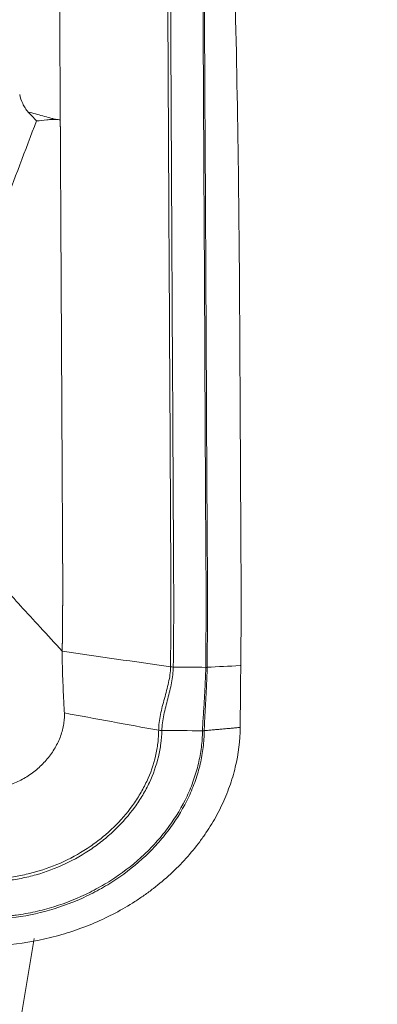
# Model space of a CAD drawing. Units: millimetres. Extents: x -15 to 66, y -52 to 55.
# Drawn here: x 49 to 50, y 17 to 20 of the extents above; entities that cross this region are included whole.
import ezdxf

# ---------------------------------------------------------------- set-up
doc = ezdxf.new("R2010")
doc.units = ezdxf.units.MM
doc.layers.add('1', color=4, linetype='Continuous')
doc.layers.add('SK2', color=7, linetype='Continuous')
doc.styles.add('iso_b_vert', font='simplex.shx')
doc.dimstyles.get("Standard").update_dxf_attribs({"dimtxt": 0.18, "dimasz": 0.18, "dimexe": 0.18, "dimexo": 0.0625, "dimgap": 0.09, "dimtad": 1, "dimzin": 0, "dimdsep": 52, "dimtxsty": 'Standard', "dimcen": 0.09, "dimadec": 0, "dimazin": 0, "dimtfac": 1, "dimtdec": 4, "dimtofl": 0, "dimtmove": 0, "dimatfit": 3, "dimfxl": 1, "dimtolj": 1, "dimtzin": 0, "dimarcsym": 0})

# ---------------------------------------------------------------- blocks, each defined once
blk = doc.blocks.new('_U2')
at = {"layer": 'SK2', "lineweight": 13}
for p, q in [((47.793148, 39.952348), (65.890124, 39.748899)), ((63.890251, 39.771382), (62.991464, -40.176664)), ((63.890251, 39.771382), (63.436589, 36.60128)), ((63.890251, 39.771382), (64.272529, 36.591885)), ((64.272529, 36.591885), (63.436589, 36.60128)), ((62.991464, -40.176664), (62.609185, -36.997167)), ((62.609185, -36.997167), (63.445126, -37.006562)), ((62.991464, -40.176664), (63.445126, -37.006562)), ((46.894361, -39.995698), (64.991337, -40.199146))]:
    blk.add_line(p, q, dxfattribs=at)
at = {"layer": 'SK2', "lineweight": 18, "char_height": 3, "attachment_point": 7, "rotation": 89.3559, "line_spacing_factor": 1.084337, "style": 'iso_b_vert'}
for s, insert in [('\\W0.6740;80', (62.12185, 1.907271)), ('%%c', (62.03754, -5.592255))]:
    blk.add_mtext(s, dxfattribs=dict(at, insert=insert))
blk = doc.blocks.new('_Closed')
at = {"lineweight": -2}
for p, q in [((-1, 0.166667), (0, 0)), ((-1, 0.166667), (-1, -0.166667)), ((0, 0), (-1, -0.166667)), ((0, 0), (-1, 0))]:
    blk.add_line(p, q, dxfattribs=at)

msp = doc.modelspace()

# ---------------------------------------------------------------- linework, layer by layer
at = {"layer": '1', "lineweight": 18}
msp.add_line((49.1247, 17.0231), (49.1706, 17.2939), dxfattribs=at)
msp.add_ellipse((49.6135, 18.035), major_axis=(0.035, -0.0003), ratio=0.551584, start_param=-1.879129, end_param=-1.561447, dxfattribs=at)
for points, degree, knots in [([(49.2618, 23.0889), (49.2606, 22.9893), (49.2587, 22.8397), (49.2564, 22.6412), (49.2539, 22.4393), (49.2524, 22.2321), (49.252, 22.0223), (49.2521, 21.8634), (49.2525, 21.7294), (49.2533, 21.6228), (49.2537, 21.5169), (49.2544, 21.385), (49.2562, 21.0679), (49.2583, 20.6516), (49.2602, 20.2884), (49.261, 20.1365)], 3, [0, 0, 0, 0, 0.105962, 0.158943, 0.211924, 0.317885, 0.370866, 0.423847, 0.476828, 0.503318, 0.529809, 0.58279, 0.635771, 0.847694, 1, 1, 1, 1]), ([(49.644, 18.237), (49.6442, 18.2611), (49.6444, 18.2852), (49.6448, 18.3334), (49.6451, 18.3574), (49.6454, 18.406), (49.6455, 18.4305), (49.6454, 18.4802), (49.6453, 18.5054), (49.6451, 18.5559), (49.6449, 18.5812), (49.6446, 18.6317), (49.6445, 18.657), (49.6441, 18.7327), (49.6438, 18.7833), (49.6425, 19.0359), (49.6414, 19.238), (49.6392, 19.6421), (49.6381, 19.8442), (49.636, 20.2484), (49.6349, 20.4505), (49.6334, 20.7536), (49.6328, 20.8547), (49.6317, 21.0568), (49.6311, 21.1578), (49.6302, 21.3094), (49.6299, 21.3599), (49.6295, 21.4609), (49.6293, 21.5115), (49.6288, 21.6125), (49.6284, 21.6629), (49.6281, 21.7634), (49.628, 21.8134), (49.6278, 22.0621), (49.6287, 22.2575), (49.6312, 22.4964), (49.6318, 22.544), (49.6329, 22.6391), (49.6335, 22.6866), (49.6352, 22.8292), (49.6363, 22.9244), (49.6374, 23.0195)], 3, [0, 0, 0, 0, 0.015625, 0.015625, 0.03125, 0.03125, 0.046875, 0.046875, 0.0625, 0.0625, 0.078125, 0.078125, 0.09375, 0.09375, 0.125, 0.125, 0.25, 0.25, 0.375, 0.375, 0.5, 0.5, 0.5625, 0.5625, 0.625, 0.625, 0.65625, 0.65625, 0.6875, 0.6875, 0.71875, 0.71875, 0.75, 0.75, 0.875, 0.875, 0.90625, 0.90625, 0.9375, 0.9375, 1, 1, 1, 1]), ([(49.6477, 23.0185), (49.6465, 22.9234), (49.6454, 22.8282), (49.6437, 22.6856), (49.6431, 22.6381), (49.6419, 22.543), (49.6414, 22.4954), (49.6388, 22.2565), (49.6379, 22.0611), (49.638, 21.8124), (49.6381, 21.7624), (49.6385, 21.662), (49.6388, 21.6116), (49.6393, 21.5105), (49.6395, 21.46), (49.6399, 21.3589), (49.6402, 21.3084), (49.6411, 21.1569), (49.6417, 21.0559), (49.6428, 20.8538), (49.6433, 20.7528), (49.6448, 20.4496), (49.6458, 20.2475), (49.648, 19.8434), (49.649, 19.6413), (49.6511, 19.2372), (49.6522, 19.0351), (49.6535, 18.7825), (49.6538, 18.732), (49.6542, 18.6562), (49.6543, 18.631), (49.6546, 18.5805), (49.6547, 18.5552), (49.655, 18.5046), (49.6551, 18.4795), (49.6551, 18.4298), (49.655, 18.4052), (49.6547, 18.3567), (49.6545, 18.3327), (49.654, 18.2845), (49.6538, 18.2604), (49.6536, 18.2363)], 3, [0, 0, 0, 0, 0.0625, 0.0625, 0.09375, 0.09375, 0.125, 0.125, 0.25, 0.25, 0.28125, 0.28125, 0.3125, 0.3125, 0.34375, 0.34375, 0.375, 0.375, 0.4375, 0.4375, 0.5, 0.5, 0.625, 0.625, 0.75, 0.75, 0.875, 0.875, 0.90625, 0.90625, 0.921875, 0.921875, 0.9375, 0.9375, 0.953125, 0.953125, 0.96875, 0.96875, 0.984375, 0.984375, 1, 1, 1, 1]), ([(49.7664, 18.2352), (49.7666, 18.2592), (49.7667, 18.2833), (49.7669, 18.3194), (49.767, 18.3315), (49.7672, 18.3555), (49.7674, 18.3676), (49.7676, 18.404), (49.7677, 18.4286), (49.7676, 18.4782), (49.7675, 18.5034), (49.7673, 18.5539), (49.7672, 18.5792), (49.7669, 18.6297), (49.7667, 18.655), (49.7662, 18.7307), (49.7659, 18.7812), (49.7644, 19.0338), (49.7637, 19.2358), (49.7617, 19.6399), (49.7605, 19.842), (49.7583, 20.246), (49.7573, 20.4481), (49.7551, 20.8522), (49.7541, 21.0542), (49.7525, 21.3573), (49.7519, 21.4583), (49.7513, 21.5846), (49.7511, 21.6098), (49.7509, 21.6602), (49.7508, 21.6854), (49.7505, 21.7607), (49.7504, 21.8107), (49.7505, 21.9599), (49.7509, 22.0585), (49.7518, 22.2538), (49.7523, 22.3503), (49.7533, 22.4697), (49.7535, 22.4936), (49.7542, 22.5412), (49.7545, 22.5649), (49.7555, 22.6363), (49.756, 22.6838), (49.7577, 22.8264), (49.7588, 22.9215), (49.76, 23.0166)], 3, [0, 0, 0, 0, 0.015625, 0.015625, 0.023438, 0.023438, 0.03125, 0.03125, 0.046875, 0.046875, 0.0625, 0.0625, 0.078125, 0.078125, 0.09375, 0.09375, 0.125, 0.125, 0.25, 0.25, 0.375, 0.375, 0.5, 0.5, 0.625, 0.625, 0.6875, 0.6875, 0.703125, 0.703125, 0.71875, 0.71875, 0.75, 0.75, 0.8125, 0.8125, 0.875, 0.875, 0.890625, 0.890625, 0.90625, 0.90625, 0.9375, 0.9375, 1, 1, 1, 1]), ([(49.7648, 23.0167), (49.7637, 22.9216), (49.7625, 22.8265), (49.7609, 22.6839), (49.7603, 22.6364), (49.7591, 22.5413), (49.7584, 22.4937), (49.7571, 22.3504), (49.7566, 22.2539), (49.7557, 22.0586), (49.7553, 21.96), (49.7553, 21.8108), (49.7554, 21.7608), (49.7556, 21.6855), (49.7558, 21.6603), (49.756, 21.6099), (49.7561, 21.5847), (49.7568, 21.4584), (49.7573, 21.3574), (49.7589, 21.0543), (49.76, 20.8523), (49.7621, 20.4482), (49.7632, 20.2461), (49.7654, 19.8421), (49.7666, 19.64), (49.7686, 19.2359), (49.7692, 19.0339), (49.7708, 18.7813), (49.7711, 18.7308), (49.7716, 18.6551), (49.7718, 18.6298), (49.7721, 18.5793), (49.7721, 18.5541), (49.7724, 18.5035), (49.7725, 18.4783), (49.7725, 18.4287), (49.7725, 18.4041), (49.7723, 18.3677), (49.7721, 18.3556), (49.7719, 18.3316), (49.7718, 18.3195), (49.7716, 18.2834), (49.7715, 18.2593), (49.7712, 18.2353)], 3, [0, 0, 0, 0, 0.0625, 0.0625, 0.09375, 0.09375, 0.125, 0.125, 0.1875, 0.1875, 0.25, 0.25, 0.28125, 0.28125, 0.296875, 0.296875, 0.3125, 0.3125, 0.375, 0.375, 0.5, 0.5, 0.625, 0.625, 0.75, 0.75, 0.875, 0.875, 0.90625, 0.90625, 0.921875, 0.921875, 0.9375, 0.9375, 0.953125, 0.953125, 0.96875, 0.96875, 0.976563, 0.976563, 0.984375, 0.984375, 1, 1, 1, 1]), ([(49.1199, 20.2245), (49.1223, 20.2137), (49.1256, 20.2031), (49.1327, 20.1875), (49.1354, 20.1824), (49.1417, 20.1726), (49.1453, 20.1679), (49.1497, 20.1633)], 3, [0, 0, 0, 0, 0.5, 0.5, 0.75, 0.75, 1, 1, 1, 1]), ([(49.1497, 20.1633), (49.1667, 20.1596), (49.1834, 20.155), (49.2085, 20.1478), (49.2168, 20.1453), (49.2294, 20.1419), (49.2336, 20.1408), (49.24, 20.1394), (49.2421, 20.1391), (49.2464, 20.1383), (49.2485, 20.1379), (49.2506, 20.1376)], 3, [0, 0, 0, 0, 0.5, 0.5, 0.75, 0.75, 0.875, 0.875, 0.9375, 0.9375, 1, 1, 1, 1]), ([(49.1784, 20.1325), (49.1007, 19.9289), (49.0233, 19.7251), (48.9069, 19.4196), (48.8681, 19.3178), (48.7903, 19.1141), (48.7513, 19.0123), (48.7127, 18.9104)], 3, [0, 0, 0, 0, 0.5, 0.5, 0.75, 0.75, 1, 1, 1, 1]), ([(49.2506, 20.1376), (49.2476, 20.1376), (49.2445, 20.1377), (49.2384, 20.1379), (49.2354, 20.1378), (49.2263, 20.1374), (49.2203, 20.1369), (49.2023, 20.1351), (49.1904, 20.1336), (49.1784, 20.1325)], 3, [0, 0, 0, 0, 0.125, 0.125, 0.25, 0.25, 0.5, 0.5, 1, 1, 1, 1]), ([(49.261, 20.1365), (49.2584, 20.1367), (49.255, 20.1371), (49.2515, 20.1375), (49.2506, 20.1376)], 3, [0, 0, 0, 0, 0.746298, 1, 1, 1, 1]), ([(49.2678, 18.2909), (49.2678, 18.2932), (49.2679, 18.297), (49.2679, 18.3035), (49.268, 18.311), (49.2681, 18.3214), (49.2682, 18.3307), (49.2683, 18.3395), (49.2684, 18.3484), (49.2684, 18.3575), (49.2685, 18.3646), (49.2686, 18.3716), (49.2686, 18.3783), (49.2687, 18.3841), (49.2688, 18.3908), (49.2689, 18.4005), (49.269, 18.4114), (49.2691, 18.4242), (49.2692, 18.4365), (49.2692, 18.448), (49.2693, 18.4566), (49.2693, 18.4637), (49.2694, 18.4698), (49.2694, 18.4766), (49.2694, 18.4848), (49.2694, 18.4936), (49.2695, 18.503), (49.2695, 18.5118), (49.2695, 18.5198), (49.2695, 18.5256), (49.2695, 18.5321), (49.2694, 18.5387), (49.2694, 18.5458), (49.2694, 18.5528), (49.2694, 18.5599), (49.2694, 18.5671), (49.2693, 18.575), (49.2693, 18.5823), (49.2693, 18.5897), (49.2692, 18.5975), (49.2692, 18.6048), (49.2691, 18.6129), (49.2691, 18.6218), (49.269, 18.6305), (49.269, 18.6399), (49.2689, 18.6501), (49.2689, 18.6593), (49.2688, 18.6686), (49.2688, 18.6818), (49.2687, 18.6938), (49.2686, 18.7051), (49.2685, 18.7237), (49.2684, 18.749), (49.2682, 18.7808), (49.268, 18.8227), (49.2678, 18.8668), (49.2676, 18.9026), (49.2674, 18.9319), (49.2673, 18.9539), (49.2672, 18.9693), (49.2671, 18.993), (49.2669, 19.0279), (49.2667, 19.0718), (49.2664, 19.125), (49.2661, 19.1848), (49.2658, 19.2444), (49.2654, 19.3051), (49.2651, 19.3644), (49.2648, 19.4228), (49.2645, 19.4844), (49.2642, 19.543), (49.2639, 19.5996), (49.2635, 19.6621), (49.2632, 19.7206), (49.2628, 19.7952), (49.2623, 19.8881), (49.2619, 19.9727), (49.2615, 20.0418), (49.2612, 20.1025), (49.261, 20.1331), (49.261, 20.1365)], 5, [0, 0, 0, 0, 0, 0, 0.006523, 0.010916, 0.018417, 0.021141, 0.029405, 0.032951, 0.035818, 0.043577, 0.047034, 0.049359, 0.052655, 0.05493, 0.059834, 0.06602, 0.076728, 0.083584, 0.090926, 0.094196, 0.09837, 0.10066, 0.103389, 0.107689, 0.11304, 0.121277, 0.124974, 0.12905, 0.13202, 0.134837, 0.137196, 0.142616, 0.146966, 0.151416, 0.153926, 0.156403, 0.16205, 0.168472, 0.171088, 0.173793, 0.177487, 0.181767, 0.19023, 0.195224, 0.197114, 0.202709, 0.209203, 0.215022, 0.220327, 0.232721, 0.234833, 0.239663, 0.265155, 0.288459, 0.318589, 0.347801, 0.358413, 0.361718, 0.367373, 0.377913, 0.389352, 0.422232, 0.455837, 0.485669, 0.521258, 0.55047, 0.58279, 0.619302, 0.645472, 0.678614, 0.716549, 0.74057, 0.772067, 0.813797, 0.836251, 0.917776, 0.990819, 1, 1, 1, 1, 1, 1]), ([(49.8841, 19.4716), (49.8845, 19.406), (49.8854, 19.2347), (49.8869, 18.9577), (49.8881, 18.733), (49.8888, 18.6009), (49.889, 18.5612), (49.8892, 18.5216), (49.8895, 18.4688), (49.8894, 18.4171), (49.8891, 18.3727), (49.8889, 18.3476), (49.8887, 18.3319), (49.8884, 18.3004), (49.8882, 18.2713), (49.8879, 18.2454), (49.8879, 18.2415)], 3, [0, 0, 0, 0, 0.158645, 0.414477, 0.670309, 0.702288, 0.734267, 0.766246, 0.798225, 0.862183, 0.894163, 0.910152, 0.926142, 0.934136, 0.9901, 1, 1, 1, 1]), ([(48.713, 18.9084), (48.7251, 18.8948), (48.7534, 18.8629), (48.8018, 18.8084), (48.8623, 18.7402), (48.9186, 18.6768), (48.9692, 18.6196), (49.0131, 18.5703), (49.0653, 18.5123), (49.1255, 18.4459), (49.1939, 18.3713), (49.2423, 18.3187), (49.2678, 18.2909)], 3, [0, 0, 0, 0, 0.065523, 0.152877, 0.262042, 0.393037, 0.457148, 0.53631, 0.630164, 0.738705, 0.861943, 1, 1, 1, 1]), ([(49.2751, 18.0767), (49.275, 18.0798), (49.2747, 18.0864), (49.2739, 18.1001), (49.2727, 18.1251), (49.2709, 18.1616), (49.2691, 18.2058), (49.2679, 18.2495), (49.2677, 18.2774), (49.2678, 18.2909)], 3, [0, 0, 0, 0, 0.04617, 0.096371, 0.196775, 0.397581, 0.598387, 0.799194, 1, 1, 1, 1]), ([(49.6028, 18.0167), (49.6028, 18.0256), (49.6034, 18.0347), (49.6056, 18.0529), (49.6072, 18.0621), (49.6128, 18.0897), (49.6178, 18.1082), (49.628, 18.1451), (49.6332, 18.1636), (49.6411, 18.2005), (49.6438, 18.219), (49.644, 18.237)], 3, [0, 0, 0, 0, 0.125, 0.125, 0.25, 0.25, 0.5, 0.5, 0.75, 0.75, 1, 1, 1, 1]), ([(49.6536, 18.2363), (49.6534, 18.2183), (49.6511, 18.1997), (49.6439, 18.1627), (49.6391, 18.1441), (49.6295, 18.1071), (49.6245, 18.0886), (49.6168, 18.0519), (49.614, 18.0335), (49.6137, 18.0157)], 3, [0, 0, 0, 0, 0.25, 0.25, 0.5, 0.5, 0.75, 0.75, 1, 1, 1, 1]), ([(49.755, 18.0151), (49.7551, 18.0195), (49.7553, 18.0241), (49.7557, 18.0332), (49.756, 18.0378), (49.7568, 18.0516), (49.7574, 18.0608), (49.7593, 18.0885), (49.7605, 18.107), (49.7628, 18.1439), (49.7638, 18.1624), (49.7654, 18.199), (49.7661, 18.2172), (49.7663, 18.2352)], 3, [0, 0, 0, 0, 0.0625, 0.0625, 0.125, 0.125, 0.25, 0.25, 0.5, 0.5, 0.75, 0.75, 1, 1, 1, 1]), ([(49.7711, 18.2353), (49.771, 18.2173), (49.7703, 18.1991), (49.7687, 18.1625), (49.7677, 18.1441), (49.7655, 18.1072), (49.7644, 18.0887), (49.7629, 18.061), (49.7624, 18.0518), (49.7616, 18.0335), (49.7612, 18.0243), (49.7611, 18.0153)], 3, [0, 0, 0, 0, 0.25, 0.25, 0.5, 0.5, 0.75, 0.75, 0.875, 0.875, 1, 1, 1, 1]), ([(49.8879, 18.2415), (49.8871, 18.2415), (49.8474, 18.2393), (49.8089, 18.2373), (49.7712, 18.2353)], 3, [0, 0, 0, 0, 0.020036, 1, 1, 1, 1]), ([(49.8879, 18.2415), (49.8878, 18.2236), (49.8876, 18.2056), (49.8873, 18.1697), (49.8871, 18.1517), (49.8866, 18.0981), (49.8863, 18.0624), (49.886, 18.0267)], 3, [0, 0, 0, 0, 0.250761, 0.250761, 0.501521, 0.501521, 1, 1, 1, 1]), ([(49.0566, 17.8185), (49.063, 17.82), (49.0768, 17.8237), (49.0976, 17.8311), (49.119, 17.8407), (49.1466, 17.8559), (49.1789, 17.8789), (49.213, 17.9122), (49.241, 17.9501), (49.2616, 17.9912), (49.2717, 18.0268), (49.275, 18.0533), (49.2754, 18.0672), (49.2752, 18.0744), (49.2751, 18.0764), (49.2751, 18.0767)], 3, [0, 0, 0, 0, 0.054294, 0.117173, 0.180052, 0.24293, 0.368688, 0.494445, 0.620203, 0.74596, 0.871718, 0.934596, 0.981755, 0.997475, 1, 1, 1, 1]), ([(49.0691, 17.2714), (49.1226, 17.2756), (49.1752, 17.2841), (49.253, 17.3031), (49.2787, 17.3105), (49.3297, 17.3276), (49.3551, 17.3372), (49.4289, 17.3688), (49.4757, 17.3935), (49.531, 17.429), (49.5419, 17.4364), (49.5634, 17.4515), (49.5741, 17.4593), (49.6052, 17.4834), (49.625, 17.5001), (49.6816, 17.5522), (49.7154, 17.5897), (49.7529, 17.6398), (49.7602, 17.65), (49.7741, 17.6706), (49.794, 17.7018), (49.8228, 17.7551), (49.841, 17.799), (49.8529, 17.8325), (49.8566, 17.8437), (49.8633, 17.8664), (49.8663, 17.8778), (49.8799, 17.9349), (49.8856, 17.9807), (49.886, 18.0265)], 3, [0, 0, 0, 0, 0.125, 0.125, 0.1875, 0.1875, 0.25, 0.25, 0.375, 0.375, 0.40625, 0.40625, 0.4375, 0.4375, 0.5, 0.5, 0.625, 0.625, 0.65625, 0.65625, 0.6875, 0.75, 0.8125, 0.8125, 0.84375, 0.84375, 0.875, 0.875, 1, 1, 1, 1]), ([(49.0719, 17.5045), (49.0805, 17.5054), (49.0892, 17.5066), (49.1066, 17.5092), (49.1152, 17.5107), (49.1409, 17.5157), (49.1579, 17.5198), (49.2084, 17.534), (49.2413, 17.5462), (49.3056, 17.5762), (49.336, 17.5936), (49.379, 17.623), (49.3929, 17.6333), (49.4198, 17.6552), (49.4329, 17.6667), (49.4701, 17.7026), (49.4922, 17.7281), (49.5213, 17.7684), (49.5304, 17.7822), (49.5471, 17.8104), (49.5546, 17.8247), (49.5747, 17.8679), (49.5849, 17.8972), (49.5954, 17.9421), (49.5981, 17.9571), (49.6008, 17.9795), (49.6015, 17.987), (49.6025, 18.0019), (49.6027, 18.0093), (49.6028, 18.0167)], 3, [0, 0, 0, 0, 0.03125, 0.03125, 0.0625, 0.0625, 0.125, 0.125, 0.25, 0.25, 0.375, 0.375, 0.4375, 0.4375, 0.5, 0.5, 0.625, 0.625, 0.6875, 0.6875, 0.75, 0.75, 0.875, 0.875, 0.9375, 0.9375, 0.96875, 0.96875, 1, 1, 1, 1]), ([(49.6137, 18.0157), (49.6135, 18.0007), (49.6124, 17.9855), (49.6084, 17.9551), (49.6056, 17.9398), (49.5946, 17.8942), (49.5841, 17.8644), (49.5635, 17.8205), (49.5558, 17.806), (49.5388, 17.7774), (49.5296, 17.7633), (49.4998, 17.7223), (49.4774, 17.6965), (49.4395, 17.6599), (49.4262, 17.6482), (49.3989, 17.6259), (49.3847, 17.6154), (49.341, 17.5854), (49.3101, 17.5677), (49.2447, 17.537), (49.2112, 17.5245), (49.1599, 17.51), (49.1426, 17.5058), (49.1077, 17.4989), (49.09, 17.4962), (49.0723, 17.4942)], 3, [0, 0, 0, 0, 0.0625, 0.0625, 0.125, 0.125, 0.25, 0.25, 0.3125, 0.3125, 0.375, 0.375, 0.5, 0.5, 0.5625, 0.5625, 0.625, 0.625, 0.75, 0.75, 0.875, 0.875, 0.9375, 0.9375, 1, 1, 1, 1]), ([(49.7611, 18.0153), (49.7609, 17.996), (49.7597, 17.9766), (49.755, 17.9381), (49.7482, 17.8997), (49.7371, 17.8615), (49.7238, 17.8234), (49.7161, 17.8044), (49.6899, 17.7485), (49.6687, 17.7128), (49.6313, 17.6614), (49.6178, 17.6447), (49.589, 17.612), (49.5738, 17.5962), (49.5257, 17.5506), (49.4911, 17.5231), (49.4354, 17.486), (49.4163, 17.4744), (49.3766, 17.4525), (49.3561, 17.4422), (49.294, 17.4143), (49.2514, 17.3992), (49.1639, 17.3759), (49.1187, 17.3677), (49.0736, 17.3633)], 3, [0, 0, 0, 0, 0.0625, 0.0625, 0.125, 0.1875, 0.1875, 0.25, 0.25, 0.375, 0.375, 0.4375, 0.4375, 0.5, 0.5, 0.625, 0.625, 0.6875, 0.6875, 0.75, 0.75, 0.875, 0.875, 1, 1, 1, 1]), ([(49.0737, 17.3708), (49.0765, 17.371), (49.0793, 17.3713), (49.0849, 17.3719), (49.0932, 17.3728), (49.1127, 17.3753), (49.1294, 17.3779), (49.1627, 17.3839), (49.1847, 17.3888), (49.2496, 17.406), (49.2918, 17.421), (49.3532, 17.4485), (49.3735, 17.4587), (49.4127, 17.4803), (49.4317, 17.4918), (49.4868, 17.5285), (49.5211, 17.5557), (49.5687, 17.6008), (49.5838, 17.6164), (49.6124, 17.6487), (49.6257, 17.6652), (49.6628, 17.716), (49.6839, 17.7513), (49.7099, 17.8065), (49.7176, 17.8253), (49.7308, 17.863), (49.7419, 17.9007), (49.7504, 17.9482), (49.7537, 17.9816), (49.7546, 17.9983), (49.7548, 18.0055), (49.755, 18.0103), (49.755, 18.0127), (49.755, 18.0151)], 3, [0, 0, 0, 0, 0.007813, 0.007813, 0.015625, 0.03125, 0.0625, 0.0625, 0.125, 0.125, 0.25, 0.25, 0.3125, 0.3125, 0.375, 0.375, 0.5, 0.5, 0.5625, 0.5625, 0.625, 0.625, 0.75, 0.75, 0.8125, 0.8125, 0.875, 0.9375, 0.96875, 0.984375, 0.992187, 0.992187, 1, 1, 1, 1])]:
    msp.add_open_spline(points, degree=degree, knots=knots, dxfattribs=at)
for points, degree in [([(49.8658, 20.6717), (49.8759, 20.272), (49.882, 19.8719), (49.8841, 19.4716)], 3), ([(49.1784, 20.1325), (49.1688, 20.1431), (49.1592, 20.1534), (49.1497, 20.1633)], 3), ([(49.644, 18.237), (49.5186, 18.255), (49.3932, 18.2729), (49.2678, 18.2909)], 3), ([(49.6536, 18.2362), (49.6503, 18.2363), (49.6471, 18.2366), (49.644, 18.2372)], 3), ([(49.7663, 18.2352), (49.7287, 18.2355), (49.6912, 18.2359), (49.6536, 18.2363)], 3), ([(49.7711, 18.2352), (49.7695, 18.2352), (49.7679, 18.2351), (49.7663, 18.2352)], 3), ([(49.6028, 18.0167), (49.4935, 18.0367), (49.3843, 18.0567), (49.2751, 18.0767)], 3), ([(49.886, 18.0265), (49.7611, 18.0153)], 1), ([(49.886, 18.0265), (49.886, 18.0266), (49.886, 18.0267), (49.886, 18.0267)], 3), ([(49.6137, 18.0157), (49.6608, 18.0155), (49.7079, 18.0153), (49.755, 18.0151)], 3), ([(49.7611, 18.0153), (49.7591, 18.0152), (49.7571, 18.0151), (49.755, 18.0151)], 3)]:
    msp.add_open_spline(points, degree=degree, dxfattribs=at)

# ---------------------------------------------------------------- dimensions: what is measured, and where the dimension line sits
at = {"layer": 'SK2', "lineweight": 18}
dim = msp.add_linear_dim(base=(62.9915, -40.1767), p1=(46.2057, 39.9702), p2=(45.307, -39.9779), angle=269.3559, dimstyle='Standard', override={"dimtxt": 3, "dimasz": 3.175, "dimexe": 2, "dimexo": 1.5875, "dimgap": 1.5, "dimtad": 1, "dimtih": 0, "dimtoh": 0, "dimdec": 1, "dimlfac": 1, "dimzin": 8, "dimdsep": 46, "dimlunit": 2, "dimpost": '%%c<>', "dimtxsty": 'iso_b_vert', "dimblk1": 'Closed', "dimblk2": 'Closed', "dimsah": 1, "dimse1": 0, "dimse2": 0, "dimsd1": 0, "dimsd2": 0, "dimclrd": 7, "dimclre": 7, "dimclrt": 7, "dimtol": 0, "dimtm": -0.1, "dimtfac": 1.166667, "dimtdec": 2, "dimtofl": 1, "dimtmove": 0, "dimtzin": 8, "dimlwd": 13, "dimlwe": 13}, dxfattribs=at)
dim.commit()
dim.dimension.update_dxf_attribs({"geometry": '_U2', "text_midpoint": (63.4409, -0.2026)})

doc.saveas('drawing.dxf')
